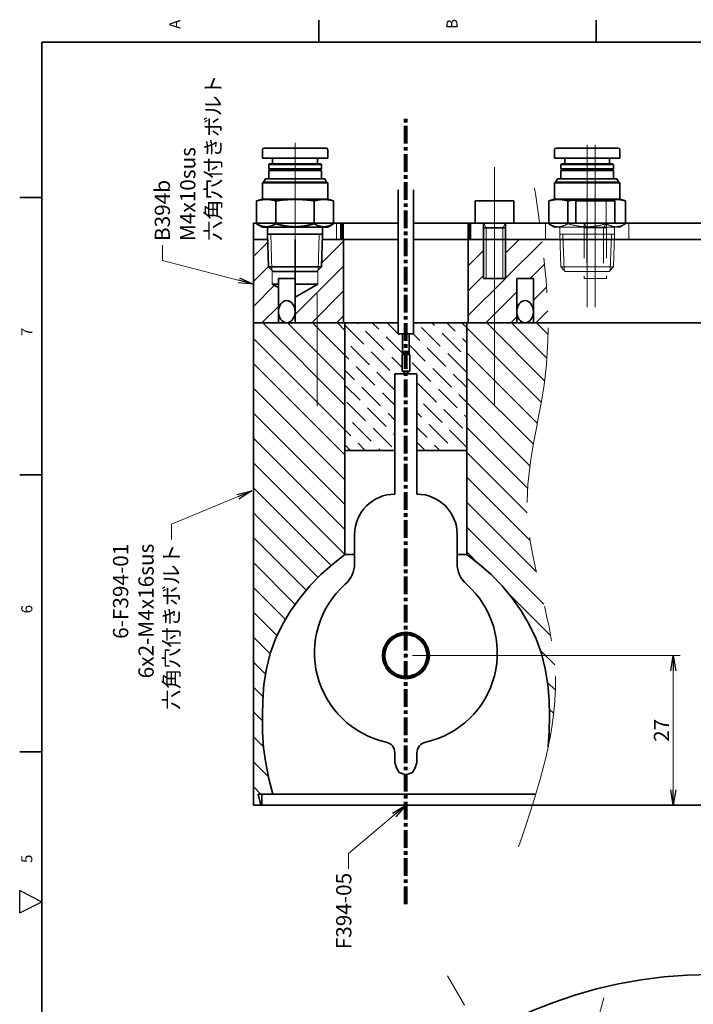
# Model space of a CAD drawing. Extents: x -324 to 18865, y -7762 to 1655.
# Drawn here: x 2597 to 2718, y 12 to 190 of the extents above; entities that cross this region are included whole.
import ezdxf

# ---------------------------------------------------------------- set-up
doc = ezdxf.new("R2010")
doc.units = 0
for name, pattern in [('CENTER', [50.8, 31.75, -6.35, 6.35, -6.35]), ('HIDDEN', [9.525, 6.35, -3.175]), ('PHANTOM', [63.5, 31.75, -6.35, 6.35, -6.35, 6.35, -6.35])]:
    doc.linetypes.add(name, pattern=pattern)
doc.layers.get('0').update_dxf_attribs({"linetype": 'CONTINUOUS', "lineweight": 25})
doc.layers.get('DEFPOINTS').update_dxf_attribs({"linetype": 'CONTINUOUS'})
for name, color, linetype, lineweight in [('1 太実線', 7, 'CONTINUOUS', 35), ('2 細実線', 203, 'CONTINUOUS', 18), ('3 中心線', 150, 'CENTER', 18), ('4 隠れ線', 8, 'HIDDEN', 18), ('5二点鎖線', 21, 'PHANTOM', 18), ('6寸法文字', 42, 'CONTINUOUS', 25)]:
    doc.layers.add(name, color=color, linetype=linetype, lineweight=lineweight)
doc.styles.get("Standard").update_dxf_attribs({"font": 'extslim2.shx', "bigfont": 'extfont2.shx'})
doc.dimstyles.new('M1', dxfattribs={"dimtxt": 2.75, "dimasz": 2.75, "dimexe": 1.25, "dimexo": 1.222, "dimgap": 0.75, "dimtad": 3, "dimdec": 3, "dimdsep": 46, "dimtxsty": 'Standard', "dimblk1": 'OPEN', "dimblk2": 'OPEN', "dimsah": 1, "dimcen": 2.75, "dimclrd": 102, "dimclre": 102, "dimadec": 0, "dimazin": 0, "dimtfac": 0.6, "dimtdec": 3, "dimtmove": 0, "dimatfit": 0, "dimldrblk": 'OPEN', "dimfxl": 1, "dimtvp": 1, "dimtolj": 1, "dimlwd": 15, "dimlwe": 15, "dimarcsym": 0})

# ---------------------------------------------------------------- blocks, each defined once
blk = doc.blocks.new('F1-M-4-2')
at = {"layer": '1 太実線'}
for p, q in [((-4, 3.5), (-4, -3.5)), ((-4, 3.5), (0, 3.5)), ((0, 2), (10, 2)), ((0.87, 2), (0.87, -2)), ((10, 2), (10, -2)), ((-4, -3.5), (0, -3.5)), ((0, -2), (10, -2))]:
    blk.add_line(p, q, dxfattribs=at)
at = {"layer": '2 細実線'}
for p, q in [((0.87, 1.5), (0, 2)), ((0.87, 1.5), (10, 1.5)), ((0.87, -1.5), (0, -2)), ((0.87, -1.5), (10, -1.5))]:
    blk.add_line(p, q, dxfattribs=at)
blk = doc.blocks.new('_OPEN')
at = {"color": 0, "linetype": 'ByBlock', "ltscale": 5}
for p, q in [((-1, 0.167), (0, 0)), ((0, 0), (-1, -0.167)), ((0, 0), (-1, 0))]:
    blk.add_line(p, q, dxfattribs=at)
blk = doc.blocks.new('*D1815')
at = {"layer": '6寸法文字', "color": 102, "lineweight": 15, "ltscale": 0.6}
for p, q in [((2667.76, 75.02), (2716.04, 75.02)), ((2714.79, 50.77), (2714.79, 72.27))]:
    blk.add_line(p, q, dxfattribs=at)
at = {"layer": 'DEFPOINTS', "color": 0}
for p in [(2666.54, 75.02), (2714.79, 75.02), (2639.04, 48.02)]:
    blk.add_point(p, dxfattribs=at)
at = {"layer": '6寸法文字', "color": 102, "lineweight": 15, "xscale": 2.75, "yscale": 2.75, "zscale": 2.75}
for p, rotation in [((2714.79, 75.02), 90), ((2714.79, 48.02), 270)]:
    blk.add_blockref('_OPEN', p, dxfattribs=dict(at, rotation=rotation))
at = {"layer": '6寸法文字', "color": 0, "ltscale": 0.1, "insert": (2712.66, 61.52), "char_height": 2.75, "attachment_point": 5, "rotation": 90}
blk.add_mtext('\\A1;27', dxfattribs=at)

msp = doc.modelspace()

# ---------------------------------------------------------------- hatches: boundary and pattern name
at = {"layer": '2 細実線'}
h = msp.add_hatch(dxfattribs=at)
h.set_pattern_fill('ANSI31', color=256, angle=180)
h.set_pattern_definition([(225, (2880.854, -217.3818), (2.245064, -2.245064), [])])
h.paths.add_polyline_path([(2651.4552, 150.0243), (2651.3018, 145.1177), (2650.6364, 144.4523), (2650.6364, 142.0243), (2646.5364, 139.6571), (2646.5364, 135.0243), (2655.2864, 135.0243), (2655.2864, 150.0243)])
h.paths.add_polyline_path([(2641.771, 145.1177), (2641.6177, 150.0243), (2639.0364, 150.0243), (2639.0364, 135.0243), (2643.5364, 135.0243), (2643.5364, 141.3892), (2642.4364, 142.0243), (2642.4364, 144.4523)])
h.paths.add_polyline_path([(2680.5364, 143.0243), (2680.5364, 150.0243), (2677.7864, 150.0243), (2677.7864, 135.0243), (2682.5364, 135.0243), (2682.5364, 140.2705), (2682.5364, 143.0243)])
edge = h.paths.add_edge_path()
edge.add_line((2682.5364, 143.0243), (2682.5364, 135.0243))
edge.add_line((2682.5364, 135.0243), (2686.5364, 135.0243))
edge.add_line((2686.5364, 135.0243), (2686.5364, 143.0243))
edge.add_line((2686.5364, 143.0243), (2689.5364, 143.0243))
edge.add_line((2689.5364, 143.0243), (2689.5364, 135.0243))
edge.add_line((2689.5364, 135.0243), (2692.178, 135.0243))
edge.add_spline(control_points=[(2692.178, 135.0243), (2692.1408, 140.0172), (2691.686, 145.0189), (2691.0636, 150.0243)], knot_values=[95.87254272, 95.87254272, 95.87254272, 95.87254272, 110.89200788, 110.89200788, 110.89200788, 110.89200788], degree=3, periodic=0)
edge.add_line((2691.0636, 150.0243), (2684.5364, 150.0243))
edge.add_line((2684.5364, 150.0243), (2684.5364, 143.0243))
edge.add_line((2684.5364, 143.0243), (2682.5364, 143.0243))
h = msp.add_hatch(dxfattribs=at)
h.set_pattern_fill('ANSI31', color=256, angle=90)
h.set_pattern_definition([(135, (2880.854, -217.3818), (-2.245064, -2.245064), [])])
h.paths.add_polyline_path([(2655.5364, 93.2126), (2655.5364, 135.0243), (2639.0364, 135.0243), (2639.0364, 48.0243), (2640.3864, 48.0243), (2639.8864, 50.0243), (2642.5364, 50.0243), (2641.8284, 52.7849), (2641.2443, 55.5744), (2640.8687, 58.3995), (2640.6849, 61.2436), (2640.6362, 64.0932), (2640.6986, 66.9425), (2640.9278, 69.7833), (2641.3784, 72.5974), (2642.075, 75.361), (2643.033, 78.0452), (2644.2665, 80.6144), (2645.7381, 83.0551), (2647.3869, 85.3797), (2649.1881, 87.5884), (2651.1643, 89.6419), (2653.3258, 91.4995)])
edge = h.paths.add_edge_path()
edge.add_spline(control_points=[(2692.2121, 58.5216), (2693.2413, 63.388), (2694.7997, 77.6354), (2685.2571, 99.8705), (2691.6766, 120.5376), (2692.202, 131.7983), (2692.178, 135.0243)], knot_values=[18.39491557, 18.39491557, 18.39491557, 18.39491557, 33.2841679, 61.96013379, 86.16824919, 95.87254353, 95.87254353, 95.87254353, 95.87254353], degree=3, periodic=0)
edge.add_line((2692.1779, 135.0243), (2677.5364, 135.0243))
edge.add_line((2677.5364, 135.0243), (2677.5364, 93.2126))
edge.add_line((2677.5364, 93.2126), (2679.7471, 91.4995))
edge.add_line((2679.7471, 91.4995), (2681.9085, 89.6419))
edge.add_line((2681.9085, 89.6419), (2683.8847, 87.5884))
edge.add_line((2683.8847, 87.5884), (2685.686, 85.3797))
edge.add_line((2685.686, 85.3797), (2687.3348, 83.0551))
edge.add_line((2687.3348, 83.0551), (2688.8064, 80.6144))
edge.add_line((2688.8064, 80.6144), (2690.0399, 78.0452))
edge.add_line((2690.0399, 78.0452), (2690.9978, 75.361))
edge.add_line((2690.9978, 75.361), (2691.6944, 72.5974))
edge.add_line((2691.6944, 72.5974), (2692.1451, 69.7833))
edge.add_line((2692.1451, 69.7833), (2692.3743, 66.9425))
edge.add_line((2692.3743, 66.9425), (2692.4366, 64.0932))
edge.add_line((2692.4366, 64.0932), (2692.388, 61.2436))
edge.add_line((2692.388, 61.2436), (2692.2121, 58.5216))
h = msp.add_hatch(dxfattribs=at)
h.set_pattern_fill('ANSI36', color=256, scale=0.6, angle=90)
h.set_pattern_definition([(135, (2880.854, -217.3818), (-3.704356, 1.010279), [4.7625, -0.9525, 0, -0.9525])])
h.paths.add_polyline_path([(2665.8364, 126.3246), (2665.8364, 129.3246), (2665.9364, 129.3246), (2665.9364, 133.0243), (2665.1364, 133.0243), (2665.1364, 135.0243), (2655.5364, 135.0243), (2655.5364, 112.0243), (2664.5364, 112.0243), (2664.5364, 125.8246), (2666.1364, 125.8246), (2666.1364, 126.3246)])
h.paths.add_polyline_path([(2677.5364, 112.0243), (2677.5364, 135.0243), (2667.9364, 135.0243), (2667.9364, 133.0243), (2667.1364, 133.0243), (2667.1364, 129.3246), (2667.2364, 129.3246), (2667.2364, 126.3246), (2666.9364, 126.3246), (2666.9364, 125.8246), (2668.5364, 125.8246), (2668.5364, 112.0243)])

# ---------------------------------------------------------------- linework, layer by layer
at = {"color": 252, "lineweight": 35}
for p, q in [((2650.854, 185.6182), (2650.854, 189.6182)), ((2700.854, 185.6182), (2700.854, 189.6182)), ((2600.854, 185.6182), (2600.854, -192.3818)), ((2600.854, 185.6182), (2875.854, 185.6182)), ((2596.854, 157.6182), (2600.854, 157.6182)), ((2596.854, 107.6182), (2600.854, 107.6182)), ((2596.854, 57.6182), (2600.854, 57.6182))]:
    msp.add_line(p, q, dxfattribs=at)
at = {"color": 251}
for p, q in [((2596.854, 28.6182), (2596.854, 32.6182)), ((2596.854, 32.6182), (2600.854, 30.6182)), ((2596.854, 28.6182), (2600.854, 30.6182))]:
    msp.add_line(p, q, dxfattribs=at)
at = {"layer": '1 太実線', "linetype": 'Continuous'}
for p, q in [((2640.6364, 166.2523), (2640.6364, 164.7523)), ((2640.9364, 166.5523), (2652.1364, 166.5523)), ((2652.4364, 164.7523), (2652.4364, 166.2523)), ((2693.3378, 166.2523), (2693.3378, 164.7523)), ((2693.6378, 166.5523), (2704.8378, 166.5523)), ((2705.1378, 164.7523), (2705.1378, 166.2523)), ((2640.6364, 164.7523), (2652.4364, 164.7523)), ((2641.8864, 163.7023), (2641.7864, 163.6023)), ((2651.2864, 163.6023), (2641.7864, 163.6023)), ((2641.7864, 163.6023), (2641.7864, 162.8023)), ((2641.8864, 163.7023), (2651.1864, 163.7023)), ((2642.4864, 164.5523), (2642.4864, 163.7023)), ((2650.5864, 163.7023), (2650.5864, 164.5523)), ((2651.2864, 163.6023), (2651.1864, 163.7023)), ((2651.2864, 162.8023), (2651.2864, 163.6023)), ((2693.3378, 164.7523), (2705.1378, 164.7523)), ((2694.5878, 163.7023), (2694.4878, 163.6023)), ((2703.9878, 163.6023), (2694.4878, 163.6023)), ((2694.4878, 163.6023), (2694.4878, 162.8023)), ((2694.5878, 163.7023), (2703.8878, 163.7023)), ((2695.1878, 164.5523), (2695.1878, 163.7023)), ((2703.2878, 163.7023), (2703.2878, 164.5523)), ((2703.9878, 163.6023), (2703.8878, 163.7023)), ((2703.9878, 162.8023), (2703.9878, 163.6023)), ((2641.7864, 162.8023), (2651.2864, 162.8023)), ((2641.7864, 162.8023), (2641.9864, 162.6523)), ((2641.9864, 162.6523), (2641.7864, 162.5023)), ((2641.7864, 162.5023), (2651.2864, 162.5023)), ((2641.7864, 162.5023), (2641.7864, 161.0023)), ((2641.9864, 162.6523), (2651.0864, 162.6523)), ((2651.0864, 162.6523), (2651.2864, 162.8023)), ((2651.2864, 162.5023), (2651.0864, 162.6523)), ((2651.2864, 161.0023), (2651.2864, 162.5023)), ((2694.4878, 162.8023), (2703.9878, 162.8023)), ((2694.4878, 162.8023), (2694.6878, 162.6523)), ((2694.6878, 162.6523), (2694.4878, 162.5023)), ((2694.4878, 162.5023), (2703.9878, 162.5023)), ((2694.4878, 162.5023), (2694.4878, 161.0023)), ((2694.6878, 162.6523), (2703.7878, 162.6523)), ((2703.7878, 162.6523), (2703.9878, 162.8023)), ((2703.9878, 162.5023), (2703.7878, 162.6523)), ((2703.9878, 161.0023), (2703.9878, 162.5023)), ((2640.84, 160.4023), (2640.6364, 160.2847)), ((2652.4364, 160.2847), (2640.6364, 160.2847)), ((2640.6364, 160.2847), (2640.6364, 157.3023)), ((2641.1864, 161.0023), (2640.84, 160.4023)), ((2652.2328, 160.4023), (2640.84, 160.4023)), ((2651.8864, 161.0023), (2641.1864, 161.0023)), ((2652.2328, 160.4023), (2651.8864, 161.0023)), ((2652.4364, 160.2847), (2652.2328, 160.4023)), ((2652.4364, 157.3023), (2652.4364, 160.2847)), ((2693.5413, 160.4023), (2693.3378, 160.2847)), ((2705.1378, 160.2847), (2693.3378, 160.2847)), ((2693.3378, 160.2847), (2693.3378, 157.3023)), ((2693.8878, 161.0023), (2693.5413, 160.4023)), ((2704.9342, 160.4023), (2693.5413, 160.4023)), ((2704.5878, 161.0023), (2693.8878, 161.0023)), ((2704.9342, 160.4023), (2704.5878, 161.0023)), ((2705.1378, 160.2847), (2704.9342, 160.4023)), ((2705.1378, 157.3023), (2705.1378, 160.2847)), ((2640.6364, 157.3023), (2639.6082, 157.0267)), ((2639.6082, 157.0267), (2639.6082, 152.8959)), ((2652.4364, 157.3023), (2640.6364, 157.3023)), ((2643.0723, 157.0267), (2643.0723, 152.8959)), ((2650.0005, 157.0267), (2650.0005, 152.8959)), ((2653.4646, 157.0267), (2652.4364, 157.3023)), ((2653.4646, 157.0267), (2653.4646, 152.8959)), ((2693.3378, 157.3023), (2692.3096, 157.0267)), ((2692.3096, 157.0267), (2692.3096, 153.0243)), ((2705.1378, 157.3023), (2693.3378, 157.3023)), ((2695.7737, 157.0267), (2695.7737, 153.0243)), ((2706.166, 157.0267), (2705.1378, 157.3023)), ((2706.166, 157.0267), (2706.166, 153.0243)), ((2639.6082, 152.8959), (2640.6364, 152.3023)), ((2652.4364, 152.3023), (2653.4646, 152.8959)), ((2692.3096, 153.0243), (2692.3096, 152.8959)), ((2692.3096, 152.8959), (2693.3378, 152.3023)), ((2695.7737, 153.0243), (2695.7737, 152.8959)), ((2702.7019, 153.0243), (2702.7019, 152.8959)), ((2652.4364, 152.3023), (2640.6364, 152.3023)), ((2641.5864, 152.3023), (2641.5864, 151.0243)), ((2651.4864, 151.0243), (2641.5864, 151.0243)), ((2641.5864, 151.0243), (2641.771, 145.1177)), ((2651.3018, 145.1177), (2651.4864, 151.0243)), ((2651.4864, 151.0243), (2651.4864, 152.3023)), ((2651.3018, 145.1177), (2641.771, 145.1177)), ((2641.771, 145.1177), (2642.5864, 144.3023)), ((2642.5864, 144.3023), (2650.4864, 144.3023)), ((2650.4864, 144.3023), (2651.3018, 145.1177)), ((2643.5364, 142.0243), (2642.4364, 142.0243)), ((2650.6364, 142.0243), (2646.5364, 142.0243))]:
    msp.add_line(p, q, dxfattribs=at)
at = {"layer": '1 太実線', "ltscale": 0.3}
for p, q in [((2665.1364, 133.0243), (2665.1364, 159.0243)), ((2667.9364, 133.0243), (2667.9364, 159.0243))]:
    msp.add_line(p, q, dxfattribs=at)
at = {"layer": '1 太実線'}
for p, q in [((2704.2128, 157.0243), (2697.2128, 157.0243)), ((2697.2128, 157.0243), (2697.2128, 153.0243)), ((2704.2128, 157.0243), (2704.2128, 153.0243)), ((2639.0364, 150.0243), (2639.0364, 153.0243)), ((2639.0364, 153.0243), (2665.1364, 153.0243)), ((2667.9364, 153.0243), (2804.0364, 153.0243)), ((2639.0364, 48.0243), (2639.0364, 150.0243)), ((2639.0364, 150.0243), (2639.0364, 135.0243)), ((2639.0364, 150.0243), (2641.6177, 150.0243)), ((2646.5364, 150.0243), (2646.5364, 135.0243)), ((2651.4552, 150.0243), (2665.1364, 150.0243)), ((2655.2864, 150.0243), (2655.2864, 135.0243)), ((2667.9364, 150.0243), (2804.0364, 150.0243)), ((2677.7864, 150.0243), (2677.7864, 135.0243)), ((2646.5364, 143.0243), (2643.5364, 143.0243)), ((2643.5364, 143.0243), (2643.5364, 135.0243)), ((2646.5364, 143.0243), (2646.5364, 135.0243)), ((2686.5364, 143.0243), (2689.5364, 143.0243)), ((2686.5364, 143.0243), (2686.5364, 135.0243)), ((2689.5364, 143.0243), (2689.5364, 135.0243)), ((2642.4364, 142.0243), (2643.5364, 141.3892)), ((2650.6364, 142.0243), (2646.5364, 139.6571)), ((2639.0364, 135.0243), (2665.1364, 135.0243)), ((2655.5364, 93.2126), (2655.5364, 135.0243)), ((2667.9364, 135.0243), (2692.178, 135.0243)), ((2677.5364, 93.2126), (2677.5364, 135.0243)), ((2692.178, 135.0243), (2804.0364, 135.0243)), ((2665.1364, 133.0243), (2667.9364, 133.0243)), ((2665.9364, 129.3246), (2665.9364, 133.0243)), ((2667.1364, 129.3246), (2667.1364, 133.0243)), ((2666.1364, 129.3246), (2666.1364, 129.8246)), ((2666.9364, 129.3246), (2666.9364, 129.8246)), ((2665.8364, 126.3246), (2665.8364, 129.3246)), ((2667.2364, 126.3246), (2667.2364, 129.3246)), ((2666.1364, 125.8246), (2666.1364, 126.3246)), ((2666.9364, 125.8246), (2666.9364, 126.3246)), ((2655.5364, 112.0243), (2664.5364, 112.0243)), ((2668.5364, 112.0243), (2677.5364, 112.0243)), ((2657.2864, 91.6123), (2657.2864, 96.8692)), ((2653.3258, 91.4995), (2655.5364, 93.2126)), ((2655.5364, 93.2126), (2657.2864, 93.2126)), ((2675.7864, 93.2126), (2677.5364, 93.2126)), ((2679.7471, 91.4995), (2677.5364, 93.2126)), ((2651.1643, 89.6419), (2653.3258, 91.4995)), ((2681.9085, 89.6419), (2679.7471, 91.4995)), ((2649.1881, 87.5884), (2651.1643, 89.6419)), ((2683.8847, 87.5884), (2681.9085, 89.6419)), ((2647.3869, 85.3797), (2649.1881, 87.5884)), ((2685.686, 85.3797), (2683.8847, 87.5884)), ((2645.7381, 83.0551), (2647.3869, 85.3797)), ((2687.3348, 83.0551), (2685.686, 85.3797)), ((2644.2665, 80.6144), (2645.7381, 83.0551)), ((2688.8064, 80.6144), (2687.3348, 83.0551)), ((2643.033, 78.0452), (2644.2665, 80.6144)), ((2690.0399, 78.0452), (2688.8064, 80.6144)), ((2642.075, 75.361), (2643.033, 78.0452)), ((2690.9978, 75.361), (2690.0399, 78.0452)), ((2641.3784, 72.5974), (2642.075, 75.361)), ((2691.6944, 72.5974), (2690.9978, 75.361)), ((2640.9278, 69.7833), (2641.3784, 72.5974)), ((2692.1451, 69.7833), (2691.6944, 72.5974)), ((2640.6986, 66.9425), (2640.9278, 69.7833)), ((2692.3743, 66.9425), (2692.1451, 69.7833)), ((2640.6362, 64.0932), (2640.6986, 66.9425)), ((2692.4366, 64.0932), (2692.3743, 66.9425)), ((2640.6849, 61.2436), (2640.6362, 64.0932)), ((2692.388, 61.2436), (2692.4366, 64.0932)), ((2640.8687, 58.3995), (2640.6849, 61.2436)), ((2692.212, 58.5209), (2692.388, 61.2436)), ((2641.2443, 55.5744), (2640.8687, 58.3995)), ((2664.535, 57.4491), (2664.5335, 55.74)), ((2668.5378, 57.4491), (2668.5393, 55.74)), ((2641.8284, 52.7849), (2641.2443, 55.5744)), ((2664.8533, 54.7348), (2664.5335, 55.74)), ((2668.2195, 54.7348), (2668.5393, 55.74)), ((2665.3241, 53.9345), (2664.8533, 54.7348)), ((2666.5364, 53.513), (2665.3241, 53.9345)), ((2666.5364, 53.513), (2667.7488, 53.9345)), ((2667.7488, 53.9345), (2668.2195, 54.7348)), ((2642.5364, 50.0243), (2641.8284, 52.7849)), ((2640.5364, 50.0243), (2640.5364, 48.0243)), ((2639.0364, 48.0243), (2804.0364, 48.0243))]:
    msp.add_line(p, q, dxfattribs=at)
at = {"layer": '1 太実線', "linetype": 'Continuous', "lineweight": 0}
for p, q in [((2654.0364, 150.0243), (2654.0364, 153.0243)), ((2642.4364, 142.0243), (2642.4364, 144.4523)), ((2650.6364, 142.0243), (2650.6364, 144.4523))]:
    msp.add_line(p, q, dxfattribs=at)
at = {"layer": '1 太実線', "lineweight": 80, "ltscale": 0.1}
for p, q in [((2655.0364, 150.0243), (2655.0364, 153.0243)), ((2678.0364, 150.0243), (2678.0364, 153.0243))]:
    msp.add_line(p, q, dxfattribs=at)
at = {"layer": '1 太実線', "ltscale": 0.6}
for p, q in [((2666.1364, 129.8246), (2666.9364, 129.8246)), ((2665.8364, 129.3246), (2667.2364, 129.3246)), ((2665.8364, 126.3246), (2667.2364, 126.3246)), ((2668.5364, 125.8246), (2664.5364, 125.8246)), ((2675.7864, 91.6123), (2675.7864, 96.8692)), ((2639.8864, 50.0243), (2640.3864, 48.0243)), ((2666.5364, 50.0243), (2639.8864, 50.0243)), ((2666.5364, 50.0243), (2689.9889, 50.0243))]:
    msp.add_line(p, q, dxfattribs=at)
at = {"layer": '1 太実線', "ltscale": 0.1}
for p, q in [((2664.5364, 125.8246), (2664.5364, 104.1192)), ((2668.5364, 125.8246), (2668.5364, 104.1192))]:
    msp.add_line(p, q, dxfattribs=at)
at = {"layer": '1 太実線', "lineweight": 80, "ltscale": 0.1}
msp.add_circle((2666.5364, 75.0243), 4, dxfattribs=at)
at = {"layer": '1 太実線'}
for centre, radius in [((2666.5364, 75.0243), 0.25), ((2721.5364, -65.0278), 82.5)]:
    msp.add_circle(centre, radius, dxfattribs=at)
at = {"layer": '1 太実線', "linetype": 'Continuous'}
for centre, radius, start, end in [((2640.9364, 166.2523), 0.3, 90, 180), ((2652.1364, 166.2523), 0.3, 0, 90), ((2693.6378, 166.2523), 0.3, 90, 180), ((2704.8378, 166.2523), 0.3, 0, 90), ((2642.2864, 164.5523), 0.2, 0, 90), ((2650.7864, 164.5523), 0.2, 90, 180), ((2694.9878, 164.5523), 0.2, 0, 90), ((2703.4878, 164.5523), 0.2, 90, 180)]:
    msp.add_arc(centre, radius, start, end, dxfattribs=at)
at = {"layer": '1 太実線'}
for centre, radius, start, end in [((2664.5364, 96.8692), 7.25, 90, 180), ((2668.5364, 96.8692), 7.25, 0, 90), ((2652.2864, 91.6123), 5, 311.513056, 0), ((2680.7864, 91.6123), 5, 180, 228.486944), ((2666.5364, 75.513), 16.5, 131.513056, 257.508635), ((2666.5364, 75.513), 16.5, 282.491365, 48.486944), ((2662.535, 57.4509), 2, 359.949447, 77.508635), ((2670.5378, 57.4509), 2, 102.491365, 180.050553)]:
    msp.add_arc(centre, radius, start, end, dxfattribs=at)
for centre in [(2645.0364, 137.0243), (2688.0364, 137.0243)]:
    msp.add_ellipse(centre, major_axis=(0, 2), ratio=0.75, dxfattribs=at)
at = {"layer": '1 太実線', "linetype": 'Continuous'}
for points, start_tangent, end_tangent in [([(2643.0723, 157.0267), (2642.8594, 157.0811), (2642.646, 157.1298), (2642.4324, 157.1722), (2642.2184, 157.208), (2642.047, 157.2314), (2641.8755, 157.25), (2641.7038, 157.2636), (2641.532, 157.2721), (2641.3602, 157.2754), (2641.1884, 157.2734), (2641.0166, 157.2661), (2640.8449, 157.2536), (2640.6732, 157.2362), (2640.5018, 157.2138), (2640.3226, 157.1855), (2640.1437, 157.1523), (2639.965, 157.1146), (2639.7865, 157.0726), (2639.6082, 157.0267)], (-0.96570377, 0.25964635), (-0.96577142, -0.25939462)), ([(2650.0005, 157.0267), (2649.6023, 157.0777), (2649.2033, 157.1238), (2648.8038, 157.1645), (2648.4037, 157.1994), (2648.0033, 157.2281), (2647.6022, 157.2502), (2647.2007, 157.2655), (2646.7989, 157.2738), (2646.3971, 157.275), (2645.9955, 157.2689), (2645.584, 157.2553), (2645.1728, 157.2344), (2644.7619, 157.2065), (2644.3516, 157.1721), (2643.9419, 157.1316), (2643.5068, 157.0821), (2643.0723, 157.0267)], (-0.99110014, 0.1331184), (-0.99108911, -0.13320054)), ([(2653.4646, 157.0267), (2653.2517, 157.0811), (2653.0383, 157.1298), (2652.8247, 157.1722), (2652.6107, 157.208), (2652.4393, 157.2314), (2652.2678, 157.25), (2652.0961, 157.2636), (2651.9243, 157.2721), (2651.7525, 157.2754), (2651.5807, 157.2734), (2651.4089, 157.2661), (2651.2372, 157.2536), (2651.0655, 157.2362), (2650.8941, 157.2138), (2650.715, 157.1855), (2650.536, 157.1523), (2650.3573, 157.1146), (2650.1788, 157.0726), (2650.0005, 157.0267)], (-0.96570377, 0.25964635), (-0.96577142, -0.25939462)), ([(2695.7737, 157.0267), (2695.5607, 157.0811), (2695.3474, 157.1298), (2695.1337, 157.1722), (2694.9198, 157.208), (2694.7484, 157.2314), (2694.5768, 157.25), (2694.4051, 157.2636), (2694.2333, 157.2721), (2694.0615, 157.2754), (2693.8897, 157.2734), (2693.7179, 157.2661), (2693.5462, 157.2536), (2693.3746, 157.2362), (2693.2031, 157.2138), (2693.024, 157.1855), (2692.845, 157.1523), (2692.6663, 157.1146), (2692.4878, 157.0726), (2692.3096, 157.0267)], (-0.96570377, 0.25964635), (-0.96577142, -0.25939462)), ([(2702.7019, 157.0267), (2702.3036, 157.0777), (2701.9046, 157.1238), (2701.5051, 157.1645), (2701.1051, 157.1994), (2700.7046, 157.2281), (2700.3035, 157.2502), (2699.902, 157.2655), (2699.5003, 157.2738), (2699.0985, 157.275), (2698.6968, 157.2689), (2698.2854, 157.2553), (2697.8741, 157.2344), (2697.4633, 157.2065), (2697.0529, 157.1721), (2696.6432, 157.1316), (2696.2081, 157.0821), (2695.7737, 157.0267)], (-0.99110014, 0.1331184), (-0.99108911, -0.13320054)), ([(2706.166, 157.0267), (2705.953, 157.0811), (2705.7397, 157.1298), (2705.526, 157.1722), (2705.3121, 157.208), (2705.1407, 157.2314), (2704.9691, 157.25), (2704.7974, 157.2636), (2704.6256, 157.2721), (2704.4538, 157.2754), (2704.282, 157.2734), (2704.1102, 157.2661), (2703.9385, 157.2536), (2703.7669, 157.2362), (2703.5954, 157.2138), (2703.4163, 157.1855), (2703.2373, 157.1523), (2703.0586, 157.1146), (2702.8801, 157.0726), (2702.7019, 157.0267)], (-0.96570377, 0.25964635), (-0.96577142, -0.25939462)), ([(2643.0723, 152.8959), (2642.9232, 152.8126), (2642.7733, 152.7349), (2642.6226, 152.6632), (2642.4713, 152.598), (2642.3496, 152.5508), (2642.2275, 152.5083), (2642.1049, 152.4708), (2641.982, 152.4384), (2641.8588, 152.4114), (2641.7308, 152.3893), (2641.6025, 152.3733), (2641.4741, 152.3635), (2641.3456, 152.36), (2641.2171, 152.3629), (2641.0825, 152.3728), (2640.9479, 152.3895), (2640.8136, 152.413), (2640.6797, 152.443), (2640.5462, 152.4793), (2640.4131, 152.5217), (2640.2805, 152.5698), (2640.1485, 152.6233), (2640.0125, 152.6841), (2639.8772, 152.75), (2639.7424, 152.8207), (2639.6082, 152.8959)], (-0.86546216, -0.5009743), (-0.86557123, 0.50078583)), ([(2650.0005, 152.8959), (2649.6927, 152.81), (2649.3832, 152.7301), (2649.0721, 152.6566), (2648.7595, 152.5901), (2648.5062, 152.5419), (2648.2519, 152.4988), (2647.9967, 152.4611), (2647.7408, 152.4291), (2647.4843, 152.4029), (2647.2518, 152.3845), (2647.0188, 152.3712), (2646.7856, 152.363), (2646.5523, 152.36), (2646.3191, 152.3623), (2646.086, 152.3698), (2645.853, 152.3824), (2645.6204, 152.4002), (2645.3882, 152.4229), (2645.1566, 152.4504), (2644.9145, 152.4843), (2644.6731, 152.5232), (2644.4325, 152.5668), (2644.1928, 152.6149), (2643.954, 152.6672), (2643.7325, 152.7196), (2643.5117, 152.7753), (2643.2916, 152.8341), (2643.0723, 152.8959)], (-0.96062883, -0.27783492), (-0.96069879, 0.27759294)), ([(2653.4646, 152.8959), (2653.3155, 152.8126), (2653.1656, 152.7349), (2653.0149, 152.6632), (2652.8636, 152.598), (2652.7419, 152.5508), (2652.6198, 152.5083), (2652.4972, 152.4708), (2652.3743, 152.4384), (2652.2511, 152.4114), (2652.1231, 152.3893), (2651.9949, 152.3733), (2651.8664, 152.3635), (2651.7379, 152.36), (2651.6094, 152.3629), (2651.4748, 152.3728), (2651.3402, 152.3895), (2651.2059, 152.413), (2651.072, 152.443), (2650.9385, 152.4793), (2650.8054, 152.5217), (2650.6728, 152.5698), (2650.5408, 152.6233), (2650.4048, 152.6841), (2650.2695, 152.75), (2650.1347, 152.8207), (2650.0005, 152.8959)], (-0.86546216, -0.5009743), (-0.86557123, 0.50078583))]:
    msp.add_spline(points, degree=3, dxfattribs=dict(at, start_tangent=start_tangent, end_tangent=end_tangent))
at = {"layer": '2 細実線', "linetype": 'Continuous'}
for p, q in [((2642.1667, 151.0243), (2642.37, 144.5187)), ((2650.7028, 144.5187), (2650.9061, 151.0243))]:
    msp.add_line(p, q, dxfattribs=at)
at = {"layer": '3 中心線', "lineweight": 80, "ltscale": 0.1}
msp.add_line((2666.5364, 30.1989), (2666.5364, 172.0196), dxfattribs=at)
at = {"layer": '3 中心線', "linetype": 'Continuous', "lineweight": 0}
msp.add_line((2646.5364, 140.3789), (2646.5364, 167.4942), dxfattribs=at)
at = {"layer": '3 中心線'}
for p, q in [((2699.2378, 137.8588), (2699.2378, 167.1178)), ((2700.7128, 137.8588), (2700.7128, 167.1178)), ((2682.5364, 163.1212), (2682.5364, 130.5383)), ((2650.5364, 120.0021), (2650.5364, 140.2705)), ((2682.5364, 120.0021), (2682.5364, 140.2705)), ((2721.5364, -65.0278), (2674.0503, 17.2206)), ((2694.0364, -17.3964), (2702.7244, 15.0276))]:
    msp.add_line(p, q, dxfattribs=at)
at = {"layer": '4 隠れ線', "linetype": 'Continuous'}
for p, q in [((2702.7019, 157.0267), (2702.7019, 153.0243)), ((2705.1378, 152.3023), (2706.166, 152.8959)), ((2706.166, 153.0243), (2706.166, 152.8959)), ((2705.1378, 152.3023), (2693.3378, 152.3023)), ((2694.2878, 152.3023), (2694.2878, 151.0243)), ((2704.1878, 151.0243), (2694.2878, 151.0243)), ((2694.2878, 151.0243), (2694.4723, 145.1177)), ((2694.868, 151.0243), (2695.0713, 144.5187)), ((2703.4042, 144.5187), (2703.6075, 151.0243)), ((2704.0032, 145.1177), (2704.1878, 151.0243)), ((2704.1878, 151.0243), (2704.1878, 152.3023)), ((2704.0032, 145.1177), (2694.4723, 145.1177)), ((2694.4723, 145.1177), (2695.2878, 144.3023)), ((2695.2878, 144.3023), (2703.1878, 144.3023)), ((2703.1878, 144.3023), (2704.0032, 145.1177))]:
    msp.add_line(p, q, dxfattribs=at)
at = {"layer": '4 隠れ線'}
for p, q in [((2691.7378, 150.0243), (2691.7378, 153.0243)), ((2699.2128, 152.1582), (2698.7128, 153.0243)), ((2698.7128, 153.0243), (2698.7128, 143.0243)), ((2702.2128, 152.1582), (2702.7128, 153.0243)), ((2702.7128, 153.0243), (2702.7128, 143.0243)), ((2706.7378, 150.0243), (2706.7378, 153.0243)), ((2702.7128, 152.1582), (2698.7128, 152.1582)), ((2699.2128, 152.1582), (2699.2128, 143.0243)), ((2702.2128, 152.1582), (2702.2128, 143.0243)), ((2702.7128, 143.0243), (2698.7128, 143.0243))]:
    msp.add_line(p, q, dxfattribs=at)
at = {"layer": '4 隠れ線', "linetype": 'Continuous'}
for points, start_tangent, end_tangent in [([(2695.7737, 152.8959), (2695.6245, 152.8126), (2695.4746, 152.7349), (2695.324, 152.6632), (2695.1726, 152.598), (2695.0509, 152.5508), (2694.9288, 152.5083), (2694.8062, 152.4708), (2694.6833, 152.4384), (2694.5601, 152.4114), (2694.4322, 152.3893), (2694.3039, 152.3733), (2694.1754, 152.3635), (2694.0469, 152.36), (2693.9185, 152.3629), (2693.7838, 152.3728), (2693.6492, 152.3895), (2693.5149, 152.413), (2693.381, 152.443), (2693.2475, 152.4793), (2693.1144, 152.5217), (2692.9819, 152.5698), (2692.8498, 152.6233), (2692.7139, 152.6841), (2692.5785, 152.75), (2692.4437, 152.8207), (2692.3096, 152.8959)], (-0.86546216, -0.5009743), (-0.86557123, 0.50078583)), ([(2702.7019, 152.8959), (2702.394, 152.81), (2702.0845, 152.7301), (2701.7734, 152.6566), (2701.4608, 152.5901), (2701.2075, 152.5419), (2700.9532, 152.4988), (2700.698, 152.4611), (2700.4421, 152.4291), (2700.1856, 152.4029), (2699.9531, 152.3845), (2699.7201, 152.3712), (2699.4869, 152.363), (2699.2537, 152.36), (2699.0204, 152.3623), (2698.7873, 152.3698), (2698.5544, 152.3824), (2698.3217, 152.4002), (2698.0895, 152.4229), (2697.8579, 152.4504), (2697.6158, 152.4843), (2697.3745, 152.5232), (2697.1338, 152.5668), (2696.8941, 152.6149), (2696.6553, 152.6672), (2696.4338, 152.7196), (2696.2131, 152.7753), (2695.9929, 152.8341), (2695.7737, 152.8959)], (-0.96062883, -0.27783492), (-0.96069879, 0.27759294)), ([(2706.166, 152.8959), (2706.0168, 152.8126), (2705.8669, 152.7349), (2705.7163, 152.6632), (2705.5649, 152.598), (2705.4432, 152.5508), (2705.3211, 152.5083), (2705.1985, 152.4708), (2705.0756, 152.4384), (2704.9524, 152.4114), (2704.8245, 152.3893), (2704.6962, 152.3733), (2704.5677, 152.3635), (2704.4392, 152.36), (2704.3108, 152.3629), (2704.1761, 152.3728), (2704.0415, 152.3895), (2703.9072, 152.413), (2703.7733, 152.443), (2703.6398, 152.4793), (2703.5067, 152.5217), (2703.3742, 152.5698), (2703.2421, 152.6233), (2703.1062, 152.6841), (2702.9708, 152.75), (2702.836, 152.8207), (2702.7019, 152.8959)], (-0.86546216, -0.5009743), (-0.86557123, 0.50078583))]:
    msp.add_spline(points, degree=3, dxfattribs=dict(at, start_tangent=start_tangent, end_tangent=end_tangent))
at = {"layer": '5二点鎖線'}
msp.add_spline([(2686.8817, 40.4939), (2693.408, 73.132), (2688.4123, 101.3694), (2691.6595, 125.3588), (2689.6612, 160.0933)], degree=3, dxfattribs=at)

# ---------------------------------------------------------------- block references
at = {"layer": '1 太実線', "rotation": 270}
msp.add_blockref('F1-M-4-2', (2682.5364, 153.0243), dxfattribs=at)

# ---------------------------------------------------------------- texts
at = {"color": 251}
for s, p in [('A', (2625.854, 188.0296)), ('B', (2675.854, 188.0296)), ('7', (2599.1369, 132.6182)), ('6', (2599.1369, 82.6182)), ('5', (2599.1369, 37.5967))]:
    msp.add_text(s, height=2, rotation=90, dxfattribs=at).set_placement(p)
at = {"layer": '6寸法文字', "char_height": 2.75, "rotation": 90}
for s, insert, attachment_point in [('\\A1;B394b\\PM4x10sus\\P六角穴付きボルト', (2621.221, 149.7717), 1), ('F394-05', (2657.5619, 35.8226), 9)]:
    msp.add_mtext(s, dxfattribs=dict(at, insert=insert, attachment_point=attachment_point))
at = {"layer": '6寸法文字', "insert": (2625.6121, 95.1894), "char_height": 2.75, "width": 36.485805, "attachment_point": 9, "rotation": 90}
msp.add_mtext('\\A1;6-F394-01\\P6x2-M4x16sus\\P六角穴付きボルト', dxfattribs=at)

# ---------------------------------------------------------------- dimensions: what is measured, and where the dimension line sits
at = {"layer": '6寸法文字', "ltscale": 0.6}
dim = msp.add_linear_dim(base=(2714.7864, 75.0243), p1=(2639.0364, 48.0243), p2=(2666.5364, 75.0243), angle=90, dimstyle='M1', dxfattribs=at)
dim.commit()
dim.dimension.update_dxf_attribs({"geometry": '*D1815', "text_midpoint": (2712.6614, 61.5243)})

# ---------------------------------------------------------------- leaders
at = {"layer": '6寸法文字', "annotation_type": 0, "has_hookline": 1, "horizontal_direction": (0, 1, 0)}
for points, hookline_direction, text_width in [([(2639.0364, 142.0243), (2622.596, 146.2717), (2622.596, 149.0217)], 0, 25.1167), ([(2638.7332, 104.6952), (2624.2371, 98.6894), (2624.2371, 95.9394)], 1, 26.125), ([(2666.5364, 48.0243), (2656.1869, 39.3226), (2656.1869, 36.5726)], 1, 15.125)]:
    msp.add_leader(points, dimstyle='M1', override={"dimgap": 0.75, "dimtad": 0}, dxfattribs=dict(at, hookline_direction=hookline_direction, text_width=text_width))

doc.saveas('drawing.dxf')
